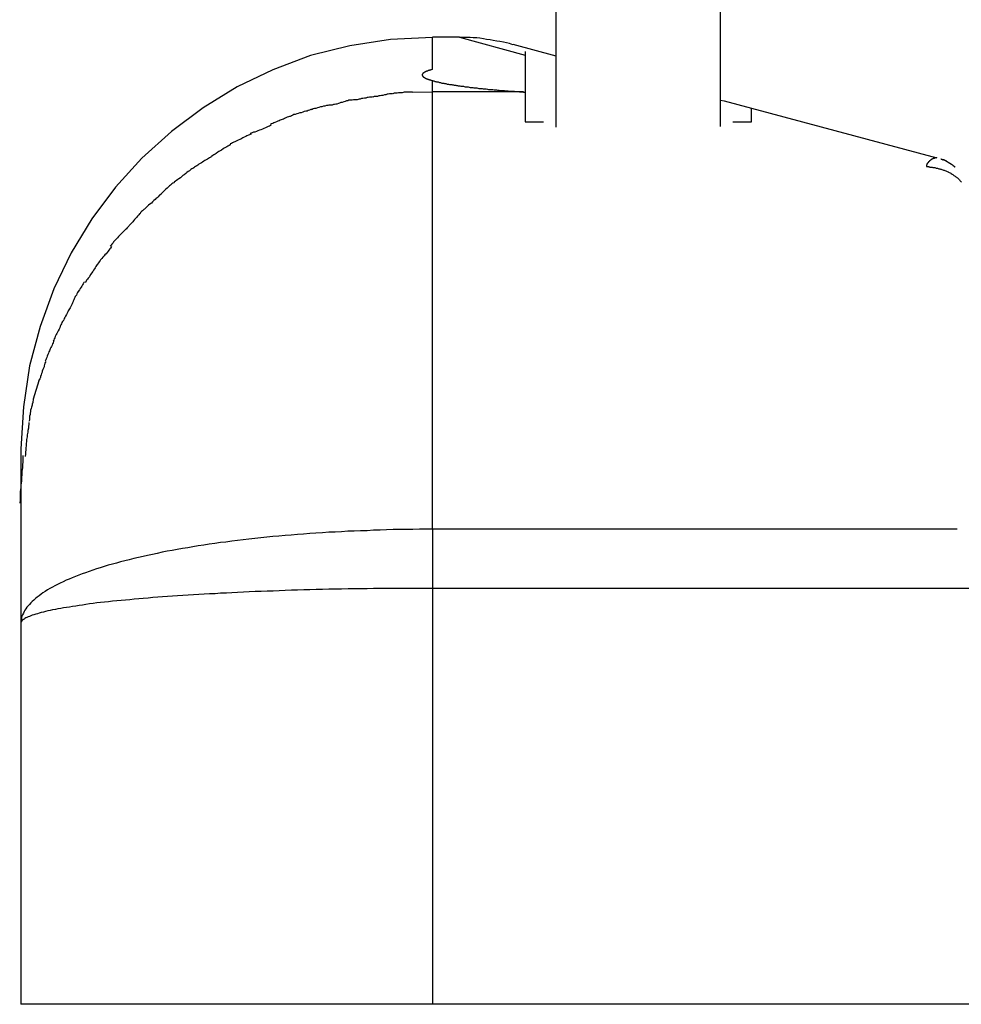
# Model space of a CAD drawing. Extents: x -25.9 to 25.9, y -15.6 to 15.6.
# Drawn here: x -12.2 to -11.7, y -5.8 to -5.4 of the extents above; entities that cross this region are included whole.
import ezdxf

# ---------------------------------------------------------------- set-up
doc = ezdxf.new("R2010")
doc.units = 0
doc.layers.get('0').update_dxf_attribs({"linetype": 'CONTINUOUS'})

msp = doc.modelspace()

# ---------------------------------------------------------------- linework, layer by layer
at = {"color": 0}
for points in [[(-11.9299, -5.3506), (-11.9299, -5.4193)], [(-11.85, -5.4191), (-11.85, -5.3506)], [(-11.9899, -5.3758), (-11.9899, -5.3758), (-12.0102, -5.3768), (-12.03, -5.3798), (-12.049, -5.3846), (-12.0674, -5.3915), (-12.0847, -5.3998), (-12.1012, -5.4099), (-12.1165, -5.4214), (-12.1309, -5.4344), (-12.1437, -5.4485), (-12.1552, -5.4639), (-12.1652, -5.4803), (-12.1737, -5.4979), (-12.1803, -5.5161), (-12.1854, -5.5353), (-12.1884, -5.5551), (-12.1896, -5.5756), (-12.1896, -5.5756), (-12.1896, -5.5756), (-12.1896, -5.5756), (-12.1896, -5.5756), (-12.1896, -5.5756), (-12.1896, -5.5756), (-12.1896, -5.5756), (-12.1896, -5.5756), (-12.1896, -5.5756), (-12.1896, -5.5756), (-12.1896, -5.5756), (-12.1896, -5.5756), (-12.1896, -5.5756), (-12.1896, -5.5756), (-12.1896, -5.5756), (-12.1896, -5.5756), (-12.1896, -5.5756)], [(-11.9899, -5.3758), (-11.9899, -5.3758), (-12.0102, -5.3768), (-12.03, -5.3798), (-12.049, -5.3846), (-12.0674, -5.3915), (-12.0847, -5.3998), (-12.1012, -5.4099), (-12.1165, -5.4214), (-12.1309, -5.4344), (-12.1437, -5.4485), (-12.1552, -5.4639), (-12.1652, -5.4803), (-12.1737, -5.4979), (-12.1803, -5.5161), (-12.1854, -5.5353), (-12.1884, -5.5551), (-12.1896, -5.5756), (-12.1896, -5.5756), (-12.1896, -5.5756), (-12.1896, -5.5756), (-12.1896, -5.5756), (-12.1896, -5.5756), (-12.1896, -5.5756), (-12.1896, -5.5756), (-12.1896, -5.5756), (-12.1896, -5.5756), (-12.1896, -5.5756), (-12.1896, -5.5756), (-12.1896, -5.5756), (-12.1896, -5.5756), (-12.1896, -5.5756), (-12.1896, -5.5756), (-12.1896, -5.5756), (-12.1896, -5.5756)], [(-11.9767, -5.3757), (-11.9899, -5.3757)], [(-11.9899, -5.3913), (-11.9899, -5.3757)], [(-11.9767, -5.3757), (-11.9449, -5.3844)], [(-11.9509, -5.3793), (-11.9509, -5.3793), (-11.9524, -5.3787), (-11.9539, -5.3784), (-11.9554, -5.3781), (-11.9571, -5.3778), (-11.9586, -5.3775), (-11.9603, -5.3772), (-11.9618, -5.3769), (-11.9636, -5.3767), (-11.9651, -5.3764), (-11.9668, -5.3762), (-11.9683, -5.3759), (-11.9701, -5.3759), (-11.9716, -5.3758), (-11.9734, -5.3758), (-11.9749, -5.3758), (-11.9767, -5.3758), (-11.9767, -5.3758), (-11.9767, -5.3758), (-11.9767, -5.3758), (-11.9767, -5.3758), (-11.9767, -5.3758), (-11.9767, -5.3758), (-11.9767, -5.3758), (-11.9767, -5.3758), (-11.9767, -5.3758), (-11.9767, -5.3758), (-11.9767, -5.3758), (-11.9767, -5.3758), (-11.9767, -5.3758), (-11.9767, -5.3758), (-11.9767, -5.3758), (-11.9767, -5.3758), (-11.9767, -5.3758)], [(-11.9509, -5.3793), (-11.9509, -5.3793), (-11.9524, -5.3787), (-11.9539, -5.3784), (-11.9554, -5.3781), (-11.9571, -5.3778), (-11.9586, -5.3775), (-11.9603, -5.3772), (-11.9618, -5.3769), (-11.9636, -5.3767), (-11.9651, -5.3764), (-11.9668, -5.3762), (-11.9683, -5.3759), (-11.9701, -5.3759), (-11.9716, -5.3758), (-11.9734, -5.3758), (-11.9749, -5.3758), (-11.9767, -5.3758), (-11.9767, -5.3758), (-11.9767, -5.3758), (-11.9767, -5.3758), (-11.9767, -5.3758), (-11.9767, -5.3758), (-11.9767, -5.3758), (-11.9767, -5.3758), (-11.9767, -5.3758), (-11.9767, -5.3758), (-11.9767, -5.3758), (-11.9767, -5.3758), (-11.9767, -5.3758), (-11.9767, -5.3758), (-11.9767, -5.3758), (-11.9767, -5.3758), (-11.9767, -5.3758), (-11.9767, -5.3758)], [(-11.9509, -5.3791), (-11.9299, -5.3847)], [(-11.9449, -5.3826), (-11.9449, -5.3844)], [(-11.9449, -5.3844), (-11.9449, -5.3871)], [(-11.9449, -5.3871), (-11.9449, -5.4023)], [(-11.9899, -5.3913), (-11.9901, -5.3914), (-11.9902, -5.3914), (-11.9904, -5.3915), (-11.9906, -5.3915), (-11.9908, -5.3916), (-11.991, -5.3917), (-11.9911, -5.3917), (-11.9913, -5.3917), (-11.9915, -5.3918), (-11.9916, -5.3919), (-11.9918, -5.3919), (-11.992, -5.3919), (-11.9921, -5.392), (-11.9923, -5.3921), (-11.9924, -5.3921), (-11.9925, -5.3921), (-11.9927, -5.3922), (-11.9928, -5.3923), (-11.993, -5.3923), (-11.993, -5.3924), (-11.9932, -5.3924), (-11.9933, -5.3925), (-11.9934, -5.3925), (-11.9935, -5.3926), (-11.9936, -5.3926), (-11.9937, -5.3927), (-11.9938, -5.3928), (-11.9939, -5.3928), (-11.994, -5.3929), (-11.9941, -5.3929), (-11.9942, -5.393), (-11.9942, -5.393), (-11.9943, -5.3931), (-11.9944, -5.3931), (-11.9945, -5.3932), (-11.9945, -5.3933), (-11.9945, -5.3933), (-11.9946, -5.3933), (-11.9946, -5.3934), (-11.9947, -5.3935), (-11.9947, -5.3936), (-11.9947, -5.3936), (-11.9947, -5.3936), (-11.9948, -5.3937), (-11.9948, -5.3938), (-11.9948, -5.3938), (-11.9948, -5.3938), (-11.9949, -5.3939), (-11.9949, -5.394), (-11.9949, -5.394), (-11.9949, -5.3941), (-11.9948, -5.3941), (-11.9948, -5.3942), (-11.9948, -5.3943), (-11.9948, -5.3943), (-11.9947, -5.3943), (-11.9947, -5.3944), (-11.9947, -5.3945), (-11.9947, -5.3945), (-11.9946, -5.3946), (-11.9946, -5.3946), (-11.9945, -5.3947), (-11.9945, -5.3948), (-11.9944, -5.3948), (-11.9944, -5.3949), (-11.9943, -5.3949), (-11.9942, -5.395), (-11.9942, -5.395), (-11.9941, -5.3951), (-11.994, -5.3951), (-11.9939, -5.3952), (-11.9938, -5.3952), (-11.9937, -5.3953), (-11.9936, -5.3954), (-11.9935, -5.3954), (-11.9934, -5.3955), (-11.9933, -5.3955), (-11.9932, -5.3956), (-11.993, -5.3956), (-11.993, -5.3957), (-11.9928, -5.3957), (-11.9927, -5.3958), (-11.9925, -5.3959), (-11.9924, -5.3959), (-11.9923, -5.396), (-11.9921, -5.396), (-11.992, -5.3961), (-11.9918, -5.3962), (-11.9916, -5.3962), (-11.9915, -5.3962), (-11.9913, -5.3963), (-11.9911, -5.3964), (-11.991, -5.3964), (-11.9908, -5.3964), (-11.9906, -5.3965), (-11.9904, -5.3966), (-11.9902, -5.3967), (-11.9901, -5.3967), (-11.9899, -5.3967)], [(-11.9899, -5.3967), (-11.9897, -5.3968), (-11.9894, -5.3969), (-11.9892, -5.3969), (-11.9889, -5.397), (-11.9887, -5.3971), (-11.9884, -5.3972), (-11.9882, -5.3972), (-11.9879, -5.3973), (-11.9876, -5.3974), (-11.9873, -5.3974), (-11.987, -5.3974), (-11.9868, -5.3975), (-11.9865, -5.3976), (-11.9862, -5.3976), (-11.9859, -5.3977), (-11.9856, -5.3978), (-11.9853, -5.3979), (-11.985, -5.3979), (-11.9847, -5.398), (-11.9844, -5.398), (-11.984, -5.3981), (-11.9837, -5.3981), (-11.9834, -5.3982), (-11.983, -5.3983), (-11.9827, -5.3984), (-11.9823, -5.3984), (-11.982, -5.3985), (-11.9816, -5.3986), (-11.9812, -5.3986), (-11.9808, -5.3986), (-11.9805, -5.3987), (-11.9801, -5.3988), (-11.9797, -5.3988), (-11.9793, -5.3989), (-11.9789, -5.399), (-11.9785, -5.399), (-11.9782, -5.3991), (-11.9777, -5.3991), (-11.9773, -5.3992), (-11.9769, -5.3993), (-11.9765, -5.3993), (-11.976, -5.3994), (-11.9756, -5.3994), (-11.9752, -5.3995), (-11.9748, -5.3995), (-11.9744, -5.3996), (-11.9739, -5.3997), (-11.9734, -5.3997), (-11.973, -5.3998), (-11.9725, -5.3998), (-11.9721, -5.3999), (-11.9716, -5.4), (-11.9712, -5.4), (-11.9707, -5.4), (-11.9702, -5.4001), (-11.9697, -5.4002), (-11.9693, -5.4003), (-11.9688, -5.4003), (-11.9683, -5.4003), (-11.9678, -5.4004), (-11.9673, -5.4005), (-11.9667, -5.4005), (-11.9662, -5.4005), (-11.9658, -5.4006), (-11.9653, -5.4007), (-11.9647, -5.4007), (-11.9642, -5.4007), (-11.9637, -5.4008), (-11.9631, -5.4009), (-11.9626, -5.401), (-11.9621, -5.401), (-11.9615, -5.401), (-11.961, -5.4011), (-11.9605, -5.4011), (-11.9599, -5.4012), (-11.9593, -5.4012), (-11.9588, -5.4012), (-11.9582, -5.4013), (-11.9576, -5.4014), (-11.9571, -5.4015), (-11.9565, -5.4015), (-11.956, -5.4015), (-11.9554, -5.4016), (-11.9548, -5.4016), (-11.9542, -5.4017), (-11.9536, -5.4017), (-11.9531, -5.4017), (-11.9524, -5.4018), (-11.9519, -5.4018), (-11.9512, -5.4019), (-11.9507, -5.4019), (-11.95, -5.4019), (-11.9494, -5.402), (-11.9488, -5.4021), (-11.9482, -5.4021), (-11.9476, -5.4022), (-11.9469, -5.4022), (-11.9463, -5.4022), (-11.9457, -5.4023)], [(-11.9899, -5.4022), (-11.9899, -5.3967)], [(-11.9995, -5.4023), (-11.9995, -5.4023), (-12, -5.4023), (-12.0006, -5.4023), (-12.0012, -5.4023), (-12.0018, -5.4024), (-12.0024, -5.4024), (-12.003, -5.4024), (-12.0036, -5.4024), (-12.0045, -5.4027), (-12.0051, -5.4027), (-12.0057, -5.4027), (-12.0063, -5.4027), (-12.007, -5.4029), (-12.0074, -5.4029), (-12.008, -5.4029), (-12.0085, -5.4029), (-12.0091, -5.4031)], [(-11.9995, -5.4023), (-11.9995, -5.4023), (-12, -5.4023), (-12.0006, -5.4023), (-12.0012, -5.4023), (-12.0018, -5.4024), (-12.0024, -5.4024), (-12.003, -5.4024), (-12.0036, -5.4024), (-12.0045, -5.4027), (-12.0051, -5.4027), (-12.0057, -5.4027), (-12.0063, -5.4027), (-12.007, -5.4029), (-12.0074, -5.4029), (-12.008, -5.4029), (-12.0085, -5.4029), (-12.0091, -5.4031)], [(-11.9899, -5.4023), (-11.9994, -5.4025)], [(-11.9899, -5.6146), (-11.9899, -5.4022)], [(-11.9457, -5.4022), (-11.9899, -5.4022)], [(-11.9457, -5.4023), (-11.9457, -5.4023), (-11.9457, -5.4023), (-11.9457, -5.4023), (-11.9457, -5.4023), (-11.9457, -5.4023), (-11.9457, -5.4023), (-11.9456, -5.4023), (-11.9456, -5.4023), (-11.9456, -5.4023), (-11.9456, -5.4023), (-11.9456, -5.4023), (-11.9456, -5.4023), (-11.9456, -5.4023), (-11.9456, -5.4023), (-11.9456, -5.4023), (-11.9455, -5.4023), (-11.9455, -5.4023), (-11.9455, -5.4023), (-11.9455, -5.4023), (-11.9455, -5.4023), (-11.9455, -5.4023), (-11.9455, -5.4023), (-11.9455, -5.4023), (-11.9455, -5.4023), (-11.9454, -5.4023), (-11.9454, -5.4023), (-11.9454, -5.4023), (-11.9454, -5.4023), (-11.9454, -5.4023), (-11.9454, -5.4023), (-11.9454, -5.4023), (-11.9454, -5.4023), (-11.9454, -5.4023), (-11.9454, -5.4023), (-11.9454, -5.4023), (-11.9454, -5.4023), (-11.9454, -5.4023), (-11.9454, -5.4023), (-11.9454, -5.4023), (-11.9454, -5.4023), (-11.9454, -5.4023), (-11.9454, -5.4023), (-11.9453, -5.4023), (-11.9453, -5.4023), (-11.9453, -5.4023), (-11.9453, -5.4023), (-11.9453, -5.4023), (-11.9453, -5.4023), (-11.9453, -5.4023), (-11.9453, -5.4023), (-11.9453, -5.4023), (-11.9452, -5.4023), (-11.9452, -5.4023), (-11.9452, -5.4023), (-11.9452, -5.4023), (-11.9452, -5.4023), (-11.9452, -5.4023), (-11.9452, -5.4023), (-11.9452, -5.4023), (-11.9452, -5.4023), (-11.9452, -5.4023), (-11.9452, -5.4023), (-11.9452, -5.4023), (-11.9452, -5.4023), (-11.9452, -5.4023), (-11.9452, -5.4023), (-11.9452, -5.4023), (-11.9452, -5.4023), (-11.9452, -5.4023), (-11.9451, -5.4023), (-11.9451, -5.4023), (-11.9451, -5.4023), (-11.9451, -5.4023), (-11.9451, -5.4023), (-11.9451, -5.4023), (-11.9451, -5.4023), (-11.9451, -5.4023), (-11.9451, -5.4023), (-11.945, -5.4023), (-11.945, -5.4023), (-11.945, -5.4023), (-11.945, -5.4023), (-11.945, -5.4023), (-11.945, -5.4023), (-11.945, -5.4023), (-11.945, -5.4023), (-11.945, -5.4023), (-11.9449, -5.4023), (-11.9449, -5.4023), (-11.9449, -5.4023), (-11.9449, -5.4023), (-11.9449, -5.4023), (-11.9449, -5.4023), (-11.9449, -5.4023), (-11.9449, -5.4023), (-11.9449, -5.4023), (-11.9449, -5.4023), (-11.9449, -5.4023), (-11.9449, -5.4023)], [(-11.9449, -5.4023), (-11.9449, -5.4168)], [(-12.0289, -5.4062), (-12.0289, -5.4062), (-12.0292, -5.4062), (-12.0298, -5.4062), (-12.0304, -5.4062), (-12.031, -5.4065), (-12.0316, -5.4065), (-12.0322, -5.4068), (-12.0328, -5.4071), (-12.0337, -5.4074), (-12.0343, -5.4074), (-12.0349, -5.4077), (-12.0355, -5.4079), (-12.0363, -5.4082), (-12.0368, -5.4082), (-12.0374, -5.4084), (-12.0379, -5.4084), (-12.0385, -5.4086)], [(-12.0289, -5.4062), (-12.0289, -5.4062), (-12.0292, -5.4062), (-12.0298, -5.4062), (-12.0304, -5.4062), (-12.031, -5.4065), (-12.0316, -5.4065), (-12.0322, -5.4068), (-12.0328, -5.4071), (-12.0337, -5.4074), (-12.0343, -5.4074), (-12.0349, -5.4077), (-12.0355, -5.4079), (-12.0363, -5.4082), (-12.0368, -5.4082), (-12.0374, -5.4084), (-12.0379, -5.4084), (-12.0385, -5.4086)], [(-12.0189, -5.4047), (-12.0189, -5.4047), (-12.0192, -5.4047), (-12.0198, -5.4047), (-12.0204, -5.4047), (-12.021, -5.4049), (-12.0216, -5.4049), (-12.0222, -5.4052), (-12.0228, -5.4052), (-12.0237, -5.4055), (-12.0243, -5.4055), (-12.0249, -5.4057), (-12.0255, -5.4057), (-12.0264, -5.406), (-12.027, -5.406), (-12.0276, -5.4061), (-12.0281, -5.4061), (-12.0287, -5.4063)], [(-12.0189, -5.4047), (-12.0189, -5.4047), (-12.0192, -5.4047), (-12.0198, -5.4047), (-12.0204, -5.4047), (-12.021, -5.4049), (-12.0216, -5.4049), (-12.0222, -5.4052), (-12.0228, -5.4052), (-12.0237, -5.4055), (-12.0243, -5.4055), (-12.0249, -5.4057), (-12.0255, -5.4057), (-12.0264, -5.406), (-12.027, -5.406), (-12.0276, -5.4061), (-12.0281, -5.4061), (-12.0287, -5.4063)], [(-12.0092, -5.4031), (-12.0092, -5.4031), (-12.0095, -5.4031), (-12.0101, -5.4031), (-12.0107, -5.4031), (-12.0113, -5.4033), (-12.0119, -5.4033), (-12.0125, -5.4036), (-12.0131, -5.4036), (-12.014, -5.4039), (-12.0146, -5.4039), (-12.0152, -5.4041), (-12.0158, -5.4041), (-12.0166, -5.4044), (-12.0171, -5.4044), (-12.0177, -5.4045), (-12.0182, -5.4045), (-12.0188, -5.4047)], [(-12.0092, -5.4031), (-12.0092, -5.4031), (-12.0095, -5.4031), (-12.0101, -5.4031), (-12.0107, -5.4031), (-12.0113, -5.4033), (-12.0119, -5.4033), (-12.0125, -5.4036), (-12.0131, -5.4036), (-12.014, -5.4039), (-12.0146, -5.4039), (-12.0152, -5.4041), (-12.0158, -5.4041), (-12.0166, -5.4044), (-12.0171, -5.4044), (-12.0177, -5.4045), (-12.0182, -5.4045), (-12.0188, -5.4047)], [(-11.85, -5.4062), (-11.8482, -5.4066)], [(-11.8482, -5.4066), (-11.835, -5.4101)], [(-12.0485, -5.4108), (-12.0485, -5.4108), (-12.0489, -5.4108), (-12.0495, -5.4111), (-12.0501, -5.4112), (-12.0507, -5.4115), (-12.0513, -5.4115), (-12.0521, -5.4118), (-12.0527, -5.4121), (-12.0536, -5.4124), (-12.0542, -5.4124), (-12.055, -5.4127), (-12.0556, -5.4129), (-12.0565, -5.4132), (-12.0571, -5.4132), (-12.0577, -5.4135), (-12.0582, -5.4138), (-12.0588, -5.4141)], [(-12.0485, -5.4108), (-12.0485, -5.4108), (-12.0489, -5.4108), (-12.0495, -5.4111), (-12.0501, -5.4112), (-12.0507, -5.4115), (-12.0513, -5.4115), (-12.0521, -5.4118), (-12.0527, -5.4121), (-12.0536, -5.4124), (-12.0542, -5.4124), (-12.055, -5.4127), (-12.0556, -5.4129), (-12.0565, -5.4132), (-12.0571, -5.4132), (-12.0577, -5.4135), (-12.0582, -5.4138), (-12.0588, -5.4141)], [(-12.0385, -5.4086), (-12.0385, -5.4086), (-12.0389, -5.4086), (-12.0395, -5.4086), (-12.0401, -5.4086), (-12.0407, -5.4088), (-12.0413, -5.4088), (-12.0421, -5.4091), (-12.0427, -5.4092), (-12.0436, -5.4095), (-12.0442, -5.4095), (-12.045, -5.4098), (-12.0456, -5.4099), (-12.0465, -5.4102), (-12.0471, -5.4102), (-12.0477, -5.4105), (-12.0482, -5.4107), (-12.0488, -5.411)], [(-12.0385, -5.4086), (-12.0385, -5.4086), (-12.0389, -5.4086), (-12.0395, -5.4086), (-12.0401, -5.4086), (-12.0407, -5.4088), (-12.0413, -5.4088), (-12.0421, -5.4091), (-12.0427, -5.4092), (-12.0436, -5.4095), (-12.0442, -5.4095), (-12.045, -5.4098), (-12.0456, -5.4099), (-12.0465, -5.4102), (-12.0471, -5.4102), (-12.0477, -5.4105), (-12.0482, -5.4107), (-12.0488, -5.411)], [(-11.835, -5.4168), (-11.835, -5.4101)], [(-11.835, -5.4101), (-11.7451, -5.4342)], [(-12.0589, -5.4141), (-12.0589, -5.4141), (-12.0592, -5.4141), (-12.0598, -5.4144), (-12.0604, -5.4145), (-12.061, -5.4148), (-12.0616, -5.4151), (-12.0622, -5.4154), (-12.0628, -5.4157), (-12.0637, -5.416), (-12.0643, -5.4162), (-12.0649, -5.4165), (-12.0655, -5.4168), (-12.0663, -5.4171), (-12.0668, -5.4172), (-12.0674, -5.4175), (-12.0679, -5.4178), (-12.0685, -5.4181)], [(-12.0589, -5.4141), (-12.0589, -5.4141), (-12.0592, -5.4141), (-12.0598, -5.4144), (-12.0604, -5.4145), (-12.061, -5.4148), (-12.0616, -5.4151), (-12.0622, -5.4154), (-12.0628, -5.4157), (-12.0637, -5.416), (-12.0643, -5.4162), (-12.0649, -5.4165), (-12.0655, -5.4168), (-12.0663, -5.4171), (-12.0668, -5.4172), (-12.0674, -5.4175), (-12.0679, -5.4178), (-12.0685, -5.4181)], [(-11.9449, -5.4168), (-11.9359, -5.4168)], [(-11.844, -5.4168), (-11.8402, -5.4168)], [(-11.8402, -5.4168), (-11.835, -5.4168)], [(-12.0681, -5.4186), (-12.0681, -5.4186), (-12.0684, -5.4186), (-12.069, -5.4189), (-12.0696, -5.4191), (-12.0703, -5.4194), (-12.0709, -5.4197), (-12.0717, -5.42), (-12.0723, -5.4203), (-12.0732, -5.4206), (-12.0738, -5.4208), (-12.0746, -5.4211), (-12.0752, -5.4214), (-12.0761, -5.4217), (-12.0767, -5.4218), (-12.0773, -5.4221), (-12.0778, -5.4223), (-12.0784, -5.4226)], [(-12.0681, -5.4186), (-12.0681, -5.4186), (-12.0684, -5.4186), (-12.069, -5.4189), (-12.0696, -5.4191), (-12.0703, -5.4194), (-12.0709, -5.4197), (-12.0717, -5.42), (-12.0723, -5.4203), (-12.0732, -5.4206), (-12.0738, -5.4208), (-12.0746, -5.4211), (-12.0752, -5.4214), (-12.0761, -5.4217), (-12.0767, -5.4218), (-12.0773, -5.4221), (-12.0778, -5.4223), (-12.0784, -5.4226)], [(-12.0777, -5.4227), (-12.0777, -5.4227), (-12.078, -5.4227), (-12.0786, -5.423), (-12.0792, -5.4233), (-12.0799, -5.4236), (-12.0805, -5.4239), (-12.0813, -5.4242), (-12.0819, -5.4245), (-12.0828, -5.4251), (-12.0834, -5.4254), (-12.0842, -5.4257), (-12.0848, -5.426), (-12.0857, -5.4265), (-12.0863, -5.4267), (-12.0869, -5.427), (-12.0874, -5.4272), (-12.088, -5.4275)], [(-12.0777, -5.4227), (-12.0777, -5.4227), (-12.078, -5.4227), (-12.0786, -5.423), (-12.0792, -5.4233), (-12.0799, -5.4236), (-12.0805, -5.4239), (-12.0813, -5.4242), (-12.0819, -5.4245), (-12.0828, -5.4251), (-12.0834, -5.4254), (-12.0842, -5.4257), (-12.0848, -5.426), (-12.0857, -5.4265), (-12.0863, -5.4267), (-12.0869, -5.427), (-12.0874, -5.4272), (-12.088, -5.4275)], [(-12.0877, -5.428), (-12.0877, -5.428), (-12.088, -5.428), (-12.0885, -5.4283), (-12.0891, -5.4286), (-12.0897, -5.4289), (-12.0903, -5.4292), (-12.0909, -5.4296), (-12.0915, -5.4299), (-12.0923, -5.4305), (-12.0929, -5.4308), (-12.0935, -5.4312), (-12.0941, -5.4315), (-12.0949, -5.4321), (-12.0954, -5.4324), (-12.096, -5.4328), (-12.0965, -5.4331), (-12.0971, -5.4336)], [(-12.0877, -5.428), (-12.0877, -5.428), (-12.088, -5.428), (-12.0885, -5.4283), (-12.0891, -5.4286), (-12.0897, -5.4289), (-12.0903, -5.4292), (-12.0909, -5.4296), (-12.0915, -5.4299), (-12.0923, -5.4305), (-12.0929, -5.4308), (-12.0935, -5.4312), (-12.0941, -5.4315), (-12.0949, -5.4321), (-12.0954, -5.4324), (-12.096, -5.4328), (-12.0965, -5.4331), (-12.0971, -5.4336)], [(-12.0972, -5.4336), (-12.0972, -5.4336), (-12.0975, -5.4339), (-12.0981, -5.4342), (-12.0985, -5.4345), (-12.0991, -5.4349), (-12.0997, -5.4352), (-12.1003, -5.4355), (-12.1009, -5.4358), (-12.1015, -5.4364), (-12.102, -5.4367), (-12.1026, -5.437), (-12.1032, -5.4373), (-12.1038, -5.4378), (-12.1042, -5.4381), (-12.1048, -5.4384), (-12.1053, -5.4387), (-12.1059, -5.4392)], [(-12.0972, -5.4336), (-12.0972, -5.4336), (-12.0975, -5.4339), (-12.0981, -5.4342), (-12.0985, -5.4345), (-12.0991, -5.4349), (-12.0997, -5.4352), (-12.1003, -5.4355), (-12.1009, -5.4358), (-12.1015, -5.4364), (-12.102, -5.4367), (-12.1026, -5.437), (-12.1032, -5.4373), (-12.1038, -5.4378), (-12.1042, -5.4381), (-12.1048, -5.4384), (-12.1053, -5.4387), (-12.1059, -5.4392)], [(-11.7451, -5.4342), (-11.7451, -5.4342), (-11.7451, -5.4342), (-11.7451, -5.4342), (-11.7451, -5.4342), (-11.7451, -5.4342), (-11.7452, -5.4342), (-11.7452, -5.4342), (-11.7452, -5.4342), (-11.7452, -5.4342), (-11.7452, -5.4342), (-11.7452, -5.4342), (-11.7452, -5.4342), (-11.7453, -5.4342), (-11.7453, -5.4342), (-11.7454, -5.4342), (-11.7454, -5.4342), (-11.7455, -5.4342), (-11.7455, -5.4342), (-11.7455, -5.4342), (-11.7455, -5.4342), (-11.7456, -5.4342), (-11.7457, -5.4343), (-11.7457, -5.4343), (-11.7457, -5.4343), (-11.7458, -5.4343), (-11.7459, -5.4343), (-11.7459, -5.4343), (-11.746, -5.4344), (-11.746, -5.4344), (-11.7461, -5.4344), (-11.7462, -5.4344), (-11.7462, -5.4345), (-11.7463, -5.4345), (-11.7464, -5.4345), (-11.7464, -5.4345), (-11.7465, -5.4345), (-11.7466, -5.4345), (-11.7467, -5.4346), (-11.7467, -5.4346), (-11.7468, -5.4346), (-11.7469, -5.4347), (-11.7469, -5.4347), (-11.747, -5.4347), (-11.7471, -5.4348), (-11.7472, -5.4348), (-11.7473, -5.4349), (-11.7474, -5.4349), (-11.7474, -5.4349), (-11.7475, -5.435), (-11.7476, -5.435), (-11.7477, -5.4351), (-11.7478, -5.4352), (-11.7479, -5.4352), (-11.7479, -5.4352), (-11.748, -5.4353), (-11.7481, -5.4354), (-11.7481, -5.4354), (-11.7482, -5.4355), (-11.7483, -5.4356), (-11.7484, -5.4357), (-11.7485, -5.4357), (-11.7486, -5.4357), (-11.7486, -5.4358), (-11.7487, -5.4359), (-11.7488, -5.4359), (-11.7488, -5.436), (-11.7489, -5.4361), (-11.749, -5.4362), (-11.7491, -5.4363), (-11.7491, -5.4364), (-11.7492, -5.4364), (-11.7493, -5.4365), (-11.7493, -5.4366), (-11.7493, -5.4366), (-11.7494, -5.4367), (-11.7495, -5.4368), (-11.7495, -5.4369), (-11.7495, -5.4369), (-11.7496, -5.437), (-11.7497, -5.4371), (-11.7497, -5.4371), (-11.7498, -5.4372), (-11.7498, -5.4373), (-11.7498, -5.4374), (-11.7498, -5.4375), (-11.7499, -5.4376), (-11.7499, -5.4376), (-11.75, -5.4377), (-11.75, -5.4378), (-11.75, -5.4378), (-11.75, -5.4379), (-11.75, -5.438), (-11.75, -5.4381), (-11.75, -5.4381), (-11.75, -5.4382), (-11.75, -5.4383), (-11.75, -5.4383), (-11.75, -5.4384), (-11.75, -5.4385)], [(-11.7431, -5.4348), (-11.7431, -5.4348), (-11.7431, -5.4348), (-11.743, -5.4348), (-11.743, -5.4348), (-11.743, -5.4348), (-11.7429, -5.4349), (-11.7429, -5.4349), (-11.7428, -5.4349), (-11.7428, -5.4349), (-11.7428, -5.4349), (-11.7428, -5.4349), (-11.7428, -5.4349), (-11.7427, -5.4349), (-11.7427, -5.4349), (-11.7426, -5.4349), (-11.7426, -5.4349), (-11.7426, -5.4349), (-11.7426, -5.4349), (-11.7426, -5.4349), (-11.7425, -5.435), (-11.7425, -5.435), (-11.7424, -5.435), (-11.7424, -5.435), (-11.7424, -5.435), (-11.7424, -5.435), (-11.7424, -5.435), (-11.7423, -5.4351), (-11.7423, -5.4351), (-11.7422, -5.4351), (-11.7422, -5.4351), (-11.7422, -5.4351), (-11.7421, -5.4351), (-11.7421, -5.4351), (-11.7421, -5.4352), (-11.7421, -5.4352), (-11.7421, -5.4352), (-11.742, -5.4352), (-11.7419, -5.4352)], [(-11.7412, -5.4355), (-11.7412, -5.4354), (-11.7412, -5.4354), (-11.7412, -5.4354), (-11.7412, -5.4354), (-11.7412, -5.4354), (-11.7413, -5.4354), (-11.7413, -5.4354), (-11.7413, -5.4354), (-11.7413, -5.4354), (-11.7413, -5.4354), (-11.7414, -5.4354), (-11.7414, -5.4354), (-11.7414, -5.4354), (-11.7414, -5.4354), (-11.7414, -5.4354), (-11.7414, -5.4354), (-11.7414, -5.4354), (-11.7414, -5.4354), (-11.7414, -5.4354), (-11.7414, -5.4354), (-11.7415, -5.4354), (-11.7415, -5.4354), (-11.7415, -5.4354), (-11.7415, -5.4354), (-11.7416, -5.4354), (-11.7416, -5.4353), (-11.7416, -5.4353), (-11.7416, -5.4353), (-11.7416, -5.4353), (-11.7417, -5.4353), (-11.7417, -5.4353), (-11.7417, -5.4353), (-11.7417, -5.4353), (-11.7417, -5.4353), (-11.7417, -5.4353), (-11.7417, -5.4353), (-11.7417, -5.4353), (-11.7417, -5.4353), (-11.7417, -5.4352), (-11.7418, -5.4352), (-11.7418, -5.4352), (-11.7418, -5.4352), (-11.7418, -5.4352), (-11.7419, -5.4352), (-11.7419, -5.4352), (-11.7419, -5.4352), (-11.7419, -5.4352), (-11.7419, -5.4352)], [(-11.7398, -5.4362), (-11.7399, -5.4362), (-11.7399, -5.4361), (-11.7399, -5.4361), (-11.7399, -5.4361), (-11.74, -5.4361), (-11.74, -5.4361), (-11.74, -5.4361), (-11.74, -5.4361), (-11.74, -5.4361), (-11.74, -5.4361), (-11.74, -5.4361), (-11.74, -5.4361), (-11.7401, -5.4361), (-11.7401, -5.4361), (-11.7401, -5.436), (-11.7401, -5.436), (-11.7402, -5.436), (-11.7402, -5.436), (-11.7402, -5.436), (-11.7402, -5.436), (-11.7402, -5.4359), (-11.7402, -5.4359), (-11.7402, -5.4359), (-11.7403, -5.4359), (-11.7403, -5.4359), (-11.7403, -5.4359), (-11.7403, -5.4359), (-11.7404, -5.4359), (-11.7404, -5.4359), (-11.7404, -5.4359), (-11.7405, -5.4359), (-11.7405, -5.4358), (-11.7405, -5.4358), (-11.7405, -5.4358), (-11.7405, -5.4358), (-11.7405, -5.4358), (-11.7406, -5.4358), (-11.7406, -5.4357), (-11.7406, -5.4357), (-11.7407, -5.4357), (-11.7407, -5.4357), (-11.7407, -5.4357), (-11.7407, -5.4357), (-11.7407, -5.4357), (-11.7408, -5.4357), (-11.7408, -5.4357), (-11.7408, -5.4357), (-11.7409, -5.4357), (-11.7409, -5.4357), (-11.7409, -5.4356), (-11.7409, -5.4356), (-11.7409, -5.4356), (-11.741, -5.4356), (-11.741, -5.4356), (-11.741, -5.4355), (-11.7411, -5.4355), (-11.7411, -5.4355), (-11.7412, -5.4355)], [(-11.7398, -5.4362), (-11.7398, -5.4362), (-11.7397, -5.4363), (-11.7397, -5.4363), (-11.7397, -5.4363), (-11.7396, -5.4364), (-11.7395, -5.4364), (-11.7395, -5.4364), (-11.7395, -5.4364), (-11.7394, -5.4364), (-11.7393, -5.4365), (-11.7393, -5.4365), (-11.7393, -5.4365), (-11.7392, -5.4366), (-11.7392, -5.4366), (-11.7391, -5.4366), (-11.739, -5.4366), (-11.739, -5.4366), (-11.739, -5.4367), (-11.7389, -5.4367), (-11.7389, -5.4368), (-11.7388, -5.4368), (-11.7388, -5.4368), (-11.7387, -5.4369), (-11.7387, -5.4369), (-11.7386, -5.4369), (-11.7385, -5.4369), (-11.7385, -5.4369), (-11.7385, -5.437), (-11.7384, -5.437), (-11.7384, -5.4371), (-11.7383, -5.4371), (-11.7383, -5.4371), (-11.7383, -5.4371), (-11.7382, -5.4371), (-11.7381, -5.4372), (-11.7381, -5.4372), (-11.7381, -5.4373), (-11.738, -5.4373), (-11.738, -5.4373), (-11.7379, -5.4373), (-11.7378, -5.4374), (-11.7378, -5.4374), (-11.7378, -5.4375), (-11.7377, -5.4375), (-11.7377, -5.4375), (-11.7376, -5.4376), (-11.7376, -5.4376), (-11.7376, -5.4376), (-11.7375, -5.4376), (-11.7375, -5.4377), (-11.7374, -5.4377), (-11.7373, -5.4378), (-11.7373, -5.4378), (-11.7373, -5.4378), (-11.7372, -5.4378), (-11.7372, -5.4379), (-11.7371, -5.4379), (-11.7371, -5.438), (-11.7371, -5.438), (-11.737, -5.4381), (-11.7369, -5.4381), (-11.7369, -5.4381), (-11.7369, -5.4381), (-11.7369, -5.4382), (-11.7368, -5.4382), (-11.7367, -5.4383), (-11.7367, -5.4383), (-11.7366, -5.4383), (-11.7366, -5.4383), (-11.7366, -5.4384), (-11.7365, -5.4384), (-11.7365, -5.4385), (-11.7364, -5.4385), (-11.7364, -5.4385), (-11.7364, -5.4386), (-11.7363, -5.4386), (-11.7362, -5.4387), (-11.7362, -5.4388)], [(-12.1057, -5.439), (-12.1057, -5.439), (-12.106, -5.4393), (-12.1066, -5.4396), (-12.1072, -5.4399), (-12.1078, -5.4405), (-12.1084, -5.4408), (-12.109, -5.4414), (-12.1096, -5.4419), (-12.1104, -5.4425), (-12.111, -5.4428), (-12.1116, -5.4434), (-12.1122, -5.4439), (-12.113, -5.4445), (-12.1135, -5.4448), (-12.1141, -5.4453), (-12.1146, -5.4456), (-12.1152, -5.4461)], [(-12.1057, -5.439), (-12.1057, -5.439), (-12.106, -5.4393), (-12.1066, -5.4396), (-12.1072, -5.4399), (-12.1078, -5.4405), (-12.1084, -5.4408), (-12.109, -5.4414), (-12.1096, -5.4419), (-12.1104, -5.4425), (-12.111, -5.4428), (-12.1116, -5.4434), (-12.1122, -5.4439), (-12.113, -5.4445), (-12.1135, -5.4448), (-12.1141, -5.4453), (-12.1146, -5.4456), (-12.1152, -5.4461)], [(-11.75, -5.4385), (-11.7498, -5.4385), (-11.7496, -5.4385), (-11.7494, -5.4385), (-11.7491, -5.4385), (-11.7489, -5.4386), (-11.7486, -5.4386), (-11.7484, -5.4387), (-11.7481, -5.4387), (-11.7479, -5.4388), (-11.7476, -5.4388), (-11.7473, -5.4388), (-11.7469, -5.4389), (-11.7467, -5.439), (-11.7464, -5.439), (-11.746, -5.439), (-11.7457, -5.4391), (-11.7454, -5.4392), (-11.745, -5.4393), (-11.7447, -5.4393), (-11.7443, -5.4394), (-11.744, -5.4395), (-11.7436, -5.4396), (-11.7433, -5.4397), (-11.7429, -5.4398), (-11.7426, -5.4399), (-11.7421, -5.44), (-11.7418, -5.4402), (-11.7414, -5.4403), (-11.7411, -5.4404), (-11.7407, -5.4406), (-11.7403, -5.4407), (-11.74, -5.4409), (-11.7396, -5.4411), (-11.7393, -5.4412), (-11.739, -5.4414), (-11.7386, -5.4416), (-11.7383, -5.4417), (-11.738, -5.4419), (-11.7376, -5.4421), (-11.7373, -5.4424), (-11.737, -5.4426), (-11.7367, -5.4428), (-11.7364, -5.443), (-11.7361, -5.4432), (-11.7358, -5.4434), (-11.7355, -5.4436), (-11.7353, -5.4438), (-11.735, -5.444), (-11.7347, -5.4443), (-11.7345, -5.4445), (-11.7342, -5.4448), (-11.734, -5.445), (-11.7338, -5.4453), (-11.7335, -5.4455), (-11.7333, -5.4458), (-11.7331, -5.446)], [(-12.1151, -5.4461), (-12.1151, -5.4461), (-12.1154, -5.4463), (-12.1159, -5.4466), (-12.1164, -5.4469), (-12.117, -5.4475), (-12.1175, -5.4478), (-12.1181, -5.4484), (-12.1187, -5.4489), (-12.1193, -5.4495), (-12.1196, -5.4498), (-12.1202, -5.4504), (-12.1207, -5.4509), (-12.1213, -5.4515), (-12.1216, -5.4518), (-12.1222, -5.4523), (-12.1225, -5.4526), (-12.123, -5.4531)], [(-12.1151, -5.4461), (-12.1151, -5.4461), (-12.1154, -5.4463), (-12.1159, -5.4466), (-12.1164, -5.4469), (-12.117, -5.4475), (-12.1175, -5.4478), (-12.1181, -5.4484), (-12.1187, -5.4489), (-12.1193, -5.4495), (-12.1196, -5.4498), (-12.1202, -5.4504), (-12.1207, -5.4509), (-12.1213, -5.4515), (-12.1216, -5.4518), (-12.1222, -5.4523), (-12.1225, -5.4526), (-12.123, -5.4531)], [(-12.1229, -5.453), (-12.1229, -5.453), (-12.1231, -5.4533), (-12.1235, -5.4536), (-12.1239, -5.4539), (-12.1245, -5.4545), (-12.1251, -5.455), (-12.1257, -5.4556), (-12.1263, -5.4562), (-12.1271, -5.4568), (-12.1277, -5.4573), (-12.1283, -5.4579), (-12.1289, -5.4585), (-12.1296, -5.4591), (-12.13, -5.4594), (-12.1306, -5.46), (-12.131, -5.4603), (-12.1315, -5.4608)], [(-12.1229, -5.453), (-12.1229, -5.453), (-12.1231, -5.4533), (-12.1235, -5.4536), (-12.1239, -5.4539), (-12.1245, -5.4545), (-12.1251, -5.455), (-12.1257, -5.4556), (-12.1263, -5.4562), (-12.1271, -5.4568), (-12.1277, -5.4573), (-12.1283, -5.4579), (-12.1289, -5.4585), (-12.1296, -5.4591), (-12.13, -5.4594), (-12.1306, -5.46), (-12.131, -5.4603), (-12.1315, -5.4608)], [(-12.1315, -5.461), (-12.1315, -5.461), (-12.1318, -5.4612), (-12.1321, -5.4615), (-12.1324, -5.4619), (-12.133, -5.4625), (-12.1333, -5.463), (-12.1339, -5.4636), (-12.1344, -5.4642), (-12.135, -5.4648), (-12.1353, -5.4653), (-12.1359, -5.4659), (-12.1364, -5.4665), (-12.137, -5.4671), (-12.1373, -5.4674), (-12.1378, -5.468), (-12.1381, -5.4683), (-12.1386, -5.4688)], [(-12.1315, -5.461), (-12.1315, -5.461), (-12.1318, -5.4612), (-12.1321, -5.4615), (-12.1324, -5.4619), (-12.133, -5.4625), (-12.1333, -5.463), (-12.1339, -5.4636), (-12.1344, -5.4642), (-12.135, -5.4648), (-12.1353, -5.4653), (-12.1359, -5.4659), (-12.1364, -5.4665), (-12.137, -5.4671), (-12.1373, -5.4674), (-12.1378, -5.468), (-12.1381, -5.4683), (-12.1386, -5.4688)], [(-12.1384, -5.4686), (-12.1384, -5.4686), (-12.1387, -5.4688), (-12.139, -5.4692), (-12.1394, -5.4696), (-12.14, -5.4702), (-12.1405, -5.4707), (-12.1411, -5.4713), (-12.1417, -5.4719), (-12.1423, -5.4725), (-12.1428, -5.4731), (-12.1434, -5.4737), (-12.144, -5.4743), (-12.1446, -5.475), (-12.1449, -5.4755), (-12.1455, -5.4761), (-12.1458, -5.4766), (-12.1463, -5.4772)], [(-12.1384, -5.4686), (-12.1384, -5.4686), (-12.1387, -5.4688), (-12.139, -5.4692), (-12.1394, -5.4696), (-12.14, -5.4702), (-12.1405, -5.4707), (-12.1411, -5.4713), (-12.1417, -5.4719), (-12.1423, -5.4725), (-12.1428, -5.4731), (-12.1434, -5.4737), (-12.144, -5.4743), (-12.1446, -5.475), (-12.1449, -5.4755), (-12.1455, -5.4761), (-12.1458, -5.4766), (-12.1463, -5.4772)], [(-12.1455, -5.4773), (-12.1455, -5.4773), (-12.1458, -5.4776), (-12.1461, -5.4781), (-12.1464, -5.4785), (-12.1469, -5.4791), (-12.1472, -5.4796), (-12.1478, -5.4802), (-12.1483, -5.4808), (-12.1489, -5.4814), (-12.1492, -5.4819), (-12.1498, -5.4825), (-12.1503, -5.4831), (-12.1509, -5.4837), (-12.1512, -5.4841), (-12.1517, -5.4847), (-12.152, -5.4852), (-12.1525, -5.4858)], [(-12.1455, -5.4773), (-12.1455, -5.4773), (-12.1458, -5.4776), (-12.1461, -5.4781), (-12.1464, -5.4785), (-12.1469, -5.4791), (-12.1472, -5.4796), (-12.1478, -5.4802), (-12.1483, -5.4808), (-12.1489, -5.4814), (-12.1492, -5.4819), (-12.1498, -5.4825), (-12.1503, -5.4831), (-12.1509, -5.4837), (-12.1512, -5.4841), (-12.1517, -5.4847), (-12.152, -5.4852), (-12.1525, -5.4858)], [(-12.1523, -5.4857), (-12.1523, -5.4857), (-12.1526, -5.486), (-12.1529, -5.4865), (-12.1532, -5.487), (-12.1536, -5.4876), (-12.1539, -5.4882), (-12.1544, -5.4888), (-12.1547, -5.4894), (-12.1553, -5.4902), (-12.1556, -5.4908), (-12.1561, -5.4914), (-12.1564, -5.492), (-12.157, -5.4926), (-12.1573, -5.4931), (-12.1577, -5.4937), (-12.158, -5.4942), (-12.1585, -5.4948)], [(-12.1523, -5.4857), (-12.1523, -5.4857), (-12.1526, -5.486), (-12.1529, -5.4865), (-12.1532, -5.487), (-12.1536, -5.4876), (-12.1539, -5.4882), (-12.1544, -5.4888), (-12.1547, -5.4894), (-12.1553, -5.4902), (-12.1556, -5.4908), (-12.1561, -5.4914), (-12.1564, -5.492), (-12.157, -5.4926), (-12.1573, -5.4931), (-12.1577, -5.4937), (-12.158, -5.4942), (-12.1585, -5.4948)], [(-12.1588, -5.4945), (-12.1588, -5.4945), (-12.1591, -5.4948), (-12.1594, -5.4954), (-12.1597, -5.4959), (-12.1601, -5.4965), (-12.1604, -5.4971), (-12.1609, -5.4977), (-12.1612, -5.4983), (-12.1618, -5.4991), (-12.1621, -5.4997), (-12.1624, -5.5003), (-12.1627, -5.5009), (-12.1632, -5.5016), (-12.1635, -5.5021), (-12.1638, -5.5027), (-12.164, -5.5032), (-12.1643, -5.5038)], [(-12.1588, -5.4945), (-12.1588, -5.4945), (-12.1591, -5.4948), (-12.1594, -5.4954), (-12.1597, -5.4959), (-12.1601, -5.4965), (-12.1604, -5.4971), (-12.1609, -5.4977), (-12.1612, -5.4983), (-12.1618, -5.4991), (-12.1621, -5.4997), (-12.1624, -5.5003), (-12.1627, -5.5009), (-12.1632, -5.5016), (-12.1635, -5.5021), (-12.1638, -5.5027), (-12.164, -5.5032), (-12.1643, -5.5038)], [(-12.1642, -5.5037), (-12.1642, -5.5037), (-12.1642, -5.504), (-12.1645, -5.5046), (-12.1648, -5.5052), (-12.1651, -5.5058), (-12.1654, -5.5064), (-12.1657, -5.507), (-12.166, -5.5076), (-12.1666, -5.5085), (-12.1669, -5.5091), (-12.1672, -5.5097), (-12.1675, -5.5103), (-12.168, -5.5111), (-12.1683, -5.5117), (-12.1686, -5.5123), (-12.1688, -5.5129), (-12.1691, -5.5135)], [(-12.1642, -5.5037), (-12.1642, -5.5037), (-12.1642, -5.504), (-12.1645, -5.5046), (-12.1648, -5.5052), (-12.1651, -5.5058), (-12.1654, -5.5064), (-12.1657, -5.507), (-12.166, -5.5076), (-12.1666, -5.5085), (-12.1669, -5.5091), (-12.1672, -5.5097), (-12.1675, -5.5103), (-12.168, -5.5111), (-12.1683, -5.5117), (-12.1686, -5.5123), (-12.1688, -5.5129), (-12.1691, -5.5135)], [(-12.1694, -5.5134), (-12.1694, -5.5134), (-12.1694, -5.5137), (-12.1697, -5.5142), (-12.1699, -5.5148), (-12.1702, -5.5154), (-12.1705, -5.516), (-12.1708, -5.5168), (-12.1711, -5.5174), (-12.1716, -5.5183), (-12.1719, -5.5189), (-12.1722, -5.5195), (-12.1725, -5.5201), (-12.173, -5.521), (-12.1732, -5.5216), (-12.1735, -5.5222), (-12.1737, -5.5227), (-12.174, -5.5233)], [(-12.1694, -5.5134), (-12.1694, -5.5134), (-12.1694, -5.5137), (-12.1697, -5.5142), (-12.1699, -5.5148), (-12.1702, -5.5154), (-12.1705, -5.516), (-12.1708, -5.5168), (-12.1711, -5.5174), (-12.1716, -5.5183), (-12.1719, -5.5189), (-12.1722, -5.5195), (-12.1725, -5.5201), (-12.173, -5.521), (-12.1732, -5.5216), (-12.1735, -5.5222), (-12.1737, -5.5227), (-12.174, -5.5233)], [(-12.1738, -5.523), (-12.1738, -5.523), (-12.1738, -5.5234), (-12.174, -5.524), (-12.1742, -5.5246), (-12.1745, -5.5252), (-12.1748, -5.5258), (-12.1751, -5.5264), (-12.1754, -5.527), (-12.1757, -5.5279), (-12.176, -5.5285), (-12.1763, -5.5291), (-12.1766, -5.5297), (-12.1769, -5.5306), (-12.177, -5.5312), (-12.1773, -5.5318), (-12.1775, -5.5324), (-12.1778, -5.533)], [(-12.1738, -5.523), (-12.1738, -5.523), (-12.1738, -5.5234), (-12.174, -5.524), (-12.1742, -5.5246), (-12.1745, -5.5252), (-12.1748, -5.5258), (-12.1751, -5.5264), (-12.1754, -5.527), (-12.1757, -5.5279), (-12.176, -5.5285), (-12.1763, -5.5291), (-12.1766, -5.5297), (-12.1769, -5.5306), (-12.177, -5.5312), (-12.1773, -5.5318), (-12.1775, -5.5324), (-12.1778, -5.533)], [(-12.1777, -5.5331), (-12.1777, -5.5331), (-12.1777, -5.5334), (-12.178, -5.534), (-12.1781, -5.5346), (-12.1784, -5.5352), (-12.1784, -5.5358), (-12.1787, -5.5364), (-12.179, -5.537), (-12.1793, -5.5378), (-12.1793, -5.5384), (-12.1796, -5.539), (-12.1798, -5.5396), (-12.1801, -5.5404), (-12.1801, -5.5409), (-12.1804, -5.5415), (-12.1807, -5.542), (-12.181, -5.5426)], [(-12.1777, -5.5331), (-12.1777, -5.5331), (-12.1777, -5.5334), (-12.178, -5.534), (-12.1781, -5.5346), (-12.1784, -5.5352), (-12.1784, -5.5358), (-12.1787, -5.5364), (-12.179, -5.537), (-12.1793, -5.5378), (-12.1793, -5.5384), (-12.1796, -5.539), (-12.1798, -5.5396), (-12.1801, -5.5404), (-12.1801, -5.5409), (-12.1804, -5.5415), (-12.1807, -5.542), (-12.181, -5.5426)], [(-12.1809, -5.5426), (-12.1836, -5.5514)], [(-12.1837, -5.5514), (-12.1837, -5.5514), (-12.1837, -5.5519), (-12.1839, -5.5525), (-12.1839, -5.5531), (-12.1842, -5.5538), (-12.1842, -5.5544), (-12.1845, -5.5553), (-12.1846, -5.5559), (-12.1849, -5.5568), (-12.1849, -5.5574), (-12.1851, -5.5582), (-12.1851, -5.5588), (-12.1854, -5.5597), (-12.1854, -5.5603), (-12.1855, -5.561), (-12.1855, -5.5616), (-12.1857, -5.5623)], [(-12.1837, -5.5514), (-12.1837, -5.5514), (-12.1837, -5.5519), (-12.1839, -5.5525), (-12.1839, -5.5531), (-12.1842, -5.5538), (-12.1842, -5.5544), (-12.1845, -5.5553), (-12.1846, -5.5559), (-12.1849, -5.5568), (-12.1849, -5.5574), (-12.1851, -5.5582), (-12.1851, -5.5588), (-12.1854, -5.5597), (-12.1854, -5.5603), (-12.1855, -5.561), (-12.1855, -5.5616), (-12.1857, -5.5623)], [(-12.1858, -5.5628), (-12.1858, -5.5628), (-12.1858, -5.5637), (-12.186, -5.5646), (-12.186, -5.5655), (-12.1863, -5.5666), (-12.1863, -5.5675), (-12.1866, -5.5687), (-12.1866, -5.5698), (-12.1869, -5.571), (-12.1869, -5.5719), (-12.187, -5.5731), (-12.187, -5.574), (-12.1873, -5.5752), (-12.1873, -5.5761), (-12.1874, -5.5772), (-12.1874, -5.5781), (-12.1876, -5.5792)], [(-12.1858, -5.5628), (-12.1858, -5.5628), (-12.1858, -5.5637), (-12.186, -5.5646), (-12.186, -5.5655), (-12.1863, -5.5666), (-12.1863, -5.5675), (-12.1866, -5.5687), (-12.1866, -5.5698), (-12.1869, -5.571), (-12.1869, -5.5719), (-12.187, -5.5731), (-12.187, -5.574), (-12.1873, -5.5752), (-12.1873, -5.5761), (-12.1874, -5.5772), (-12.1874, -5.5781), (-12.1876, -5.5792)], [(-12.1887, -5.5788), (-12.1887, -5.5788), (-12.1887, -5.5796), (-12.1887, -5.5807), (-12.1887, -5.5819), (-12.1888, -5.5834), (-12.1888, -5.5848), (-12.1891, -5.5864), (-12.1891, -5.5879), (-12.1894, -5.5897), (-12.1894, -5.5912), (-12.1896, -5.593), (-12.1896, -5.5945), (-12.1899, -5.5963), (-12.1899, -5.5977), (-12.19, -5.5992), (-12.19, -5.6005), (-12.1902, -5.6019)], [(-12.1887, -5.5788), (-12.1887, -5.5788), (-12.1887, -5.5796), (-12.1887, -5.5807), (-12.1887, -5.5819), (-12.1888, -5.5834), (-12.1888, -5.5848), (-12.1891, -5.5864), (-12.1891, -5.5879), (-12.1894, -5.5897), (-12.1894, -5.5912), (-12.1896, -5.593), (-12.1896, -5.5945), (-12.1899, -5.5963), (-12.1899, -5.5977), (-12.19, -5.5992), (-12.19, -5.6005), (-12.1902, -5.6019)], [(-12.1897, -5.5756), (-12.1897, -5.6011)], [(-12.1897, -5.6011), (-12.1897, -5.6605)], [(-11.9899, -5.6146), (-11.993, -5.6146), (-11.9962, -5.6146), (-11.9994, -5.6147), (-12.0026, -5.6147), (-12.0057, -5.6148), (-12.0089, -5.6148), (-12.0121, -5.6149), (-12.0153, -5.615), (-12.0184, -5.6151), (-12.0215, -5.6153), (-12.0247, -5.6153), (-12.0278, -5.6155), (-12.0309, -5.6156), (-12.034, -5.6158), (-12.0371, -5.616), (-12.0402, -5.6161), (-12.0433, -5.6163), (-12.0464, -5.6165), (-12.0494, -5.6167), (-12.0524, -5.617), (-12.0554, -5.6172), (-12.0584, -5.6174), (-12.0614, -5.6177), (-12.0644, -5.6179), (-12.0673, -5.6182), (-12.0703, -5.6185), (-12.0731, -5.6188), (-12.076, -5.6191), (-12.0789, -5.6194), (-12.0817, -5.6197), (-12.0845, -5.6201), (-12.0873, -5.6204), (-12.0901, -5.6208), (-12.0928, -5.6211), (-12.0955, -5.6215), (-12.0982, -5.6219), (-12.1009, -5.6223), (-12.1035, -5.6227), (-12.1061, -5.6232), (-12.1086, -5.6236), (-12.1112, -5.624), (-12.1137, -5.6244), (-12.1162, -5.6249), (-12.1186, -5.6253), (-12.121, -5.6258), (-12.1234, -5.6263), (-12.1258, -5.6268), (-12.1281, -5.6273), (-12.1303, -5.6278), (-12.1326, -5.6283), (-12.1348, -5.6288), (-12.137, -5.6294), (-12.1391, -5.6299), (-12.1412, -5.6304), (-12.1432, -5.631), (-12.1452, -5.6315), (-12.1472, -5.6321), (-12.1492, -5.6327), (-12.1511, -5.6333), (-12.1529, -5.6339), (-12.1547, -5.6345), (-12.1565, -5.6351), (-12.1582, -5.6357), (-12.1599, -5.6363), (-12.1615, -5.6369), (-12.1631, -5.6375), (-12.1647, -5.6382), (-12.1662, -5.6388), (-12.1676, -5.6394), (-12.1691, -5.6402), (-12.1705, -5.6408), (-12.1718, -5.6414), (-12.1731, -5.6421), (-12.1743, -5.6428), (-12.1755, -5.6434), (-12.1767, -5.6441), (-12.1778, -5.6448), (-12.1789, -5.6454), (-12.1798, -5.6461), (-12.1808, -5.6469), (-12.1817, -5.6476), (-12.1826, -5.6483), (-12.1834, -5.649), (-12.1841, -5.6497), (-12.1848, -5.6504), (-12.1855, -5.6511), (-12.1861, -5.6518), (-12.1867, -5.6525), (-12.1872, -5.6532), (-12.1877, -5.6539), (-12.1881, -5.6546), (-12.1884, -5.6554), (-12.1888, -5.6561), (-12.1891, -5.6568), (-12.1893, -5.6575), (-12.1894, -5.6583), (-12.1896, -5.659), (-12.1896, -5.6597), (-12.1897, -5.6605)], [(-11.7351, -5.6146), (-11.9899, -5.6146)], [(-11.9899, -5.6146), (-11.9899, -5.6433)], [(-11.9899, -5.6433), (-11.993, -5.6433), (-11.9962, -5.6433), (-11.9994, -5.6433), (-12.0026, -5.6433), (-12.0057, -5.6433), (-12.0089, -5.6433), (-12.012, -5.6433), (-12.0152, -5.6434), (-12.0184, -5.6434), (-12.0215, -5.6435), (-12.0246, -5.6435), (-12.0277, -5.6435), (-12.0308, -5.6436), (-12.034, -5.6437), (-12.037, -5.6437), (-12.0401, -5.6437), (-12.0432, -5.6438), (-12.0463, -5.6439), (-12.0493, -5.644), (-12.0523, -5.6441), (-12.0554, -5.6442), (-12.0583, -5.6442), (-12.0613, -5.6444), (-12.0643, -5.6445), (-12.0672, -5.6446), (-12.0701, -5.6447), (-12.073, -5.6448), (-12.0759, -5.6449), (-12.0788, -5.645), (-12.0816, -5.6452), (-12.0844, -5.6453), (-12.0872, -5.6454), (-12.0899, -5.6456), (-12.0927, -5.6457), (-12.0954, -5.6459), (-12.098, -5.646), (-12.1007, -5.6461), (-12.1033, -5.6463), (-12.1059, -5.6464), (-12.1085, -5.6466), (-12.111, -5.6468), (-12.1136, -5.6469), (-12.116, -5.6471), (-12.1184, -5.6473), (-12.1209, -5.6475), (-12.1232, -5.6476), (-12.1256, -5.6478), (-12.1279, -5.648), (-12.1302, -5.6482), (-12.1324, -5.6484), (-12.1346, -5.6485), (-12.1368, -5.6488), (-12.1389, -5.649), (-12.141, -5.6492), (-12.143, -5.6494), (-12.1451, -5.6496), (-12.1471, -5.6498), (-12.149, -5.65), (-12.1509, -5.6502), (-12.1527, -5.6504), (-12.1545, -5.6507), (-12.1563, -5.6509), (-12.1581, -5.6512), (-12.1597, -5.6514), (-12.1614, -5.6516), (-12.163, -5.6519), (-12.1645, -5.6521), (-12.1661, -5.6524), (-12.1675, -5.6526), (-12.169, -5.6528), (-12.1703, -5.6531), (-12.1717, -5.6533), (-12.1729, -5.6535), (-12.1742, -5.6538), (-12.1754, -5.654), (-12.1765, -5.6543), (-12.1777, -5.6545), (-12.1787, -5.6548), (-12.1797, -5.655), (-12.1807, -5.6553), (-12.1816, -5.6556), (-12.1824, -5.6558), (-12.1833, -5.6561), (-12.1841, -5.6564), (-12.1848, -5.6566), (-12.1855, -5.6569), (-12.1861, -5.6571), (-12.1867, -5.6574), (-12.1872, -5.6577), (-12.1877, -5.658), (-12.1881, -5.6582), (-12.1884, -5.6585), (-12.1888, -5.6588), (-12.1891, -5.6591), (-12.1893, -5.6593), (-12.1894, -5.6596), (-12.1896, -5.6599), (-12.1896, -5.6602), (-12.1897, -5.6605)], [(-7.8434, -5.6433), (-11.9899, -5.6433)], [(-11.9899, -5.6433), (-11.9899, -5.8453)], [(-12.1897, -5.6605), (-12.1897, -5.8453)], [(-11.9899, -5.8453), (-12.1897, -5.8453)], [(-7.8434, -5.8453), (-11.9899, -5.8453)]]:
    msp.add_lwpolyline(points, dxfattribs=at)

doc.saveas('drawing.dxf')
